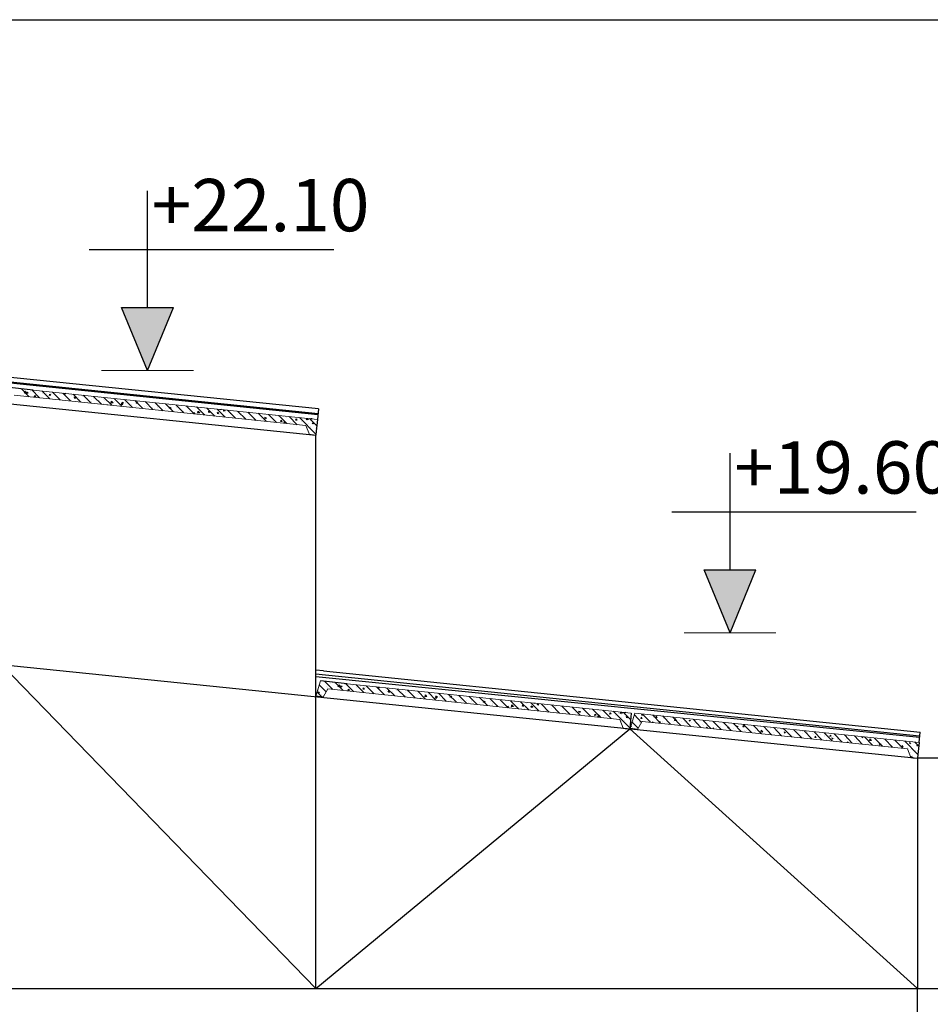
# Model space of a CAD drawing. Units: inches. Extents: x 95683 to 281345, y -31042 to 18946.
# Drawn here: x 280628 to 280671, y 16809 to 16856 of the extents above; entities that cross this region are included whole.
import ezdxf

# ---------------------------------------------------------------- set-up
doc = ezdxf.new("R2010")
doc.units = ezdxf.units.IN
doc.header["$MEASUREMENT"] = 0
for name, color, linetype, lineweight in [('coban', 211, 'Continuous', 30), ('N_kichthuoc', 103, 'Continuous', 13), ('N_T.MAI', 11, 'Continuous', 30), ('N_TH.DAN MANH', 200, 'Continuous', 13), ('net co ban 03', 4, 'Continuous', 30)]:
    doc.layers.add(name, color=color, linetype=linetype, lineweight=lineweight)
doc.styles.add('binh500', font='times.ttf', dxfattribs={"height": 500})

msp = doc.modelspace()

# ---------------------------------------------------------------- hatches: boundary and pattern name
at = {"layer": 'N_kichthuoc', "lineweight": 9, "ltscale": 100}
for points in [[(280634.954, 16842.251), (280632.48, 16842.251), (280633.717, 16839.251)], [(280662.797, 16829.721), (280660.323, 16829.721), (280661.56, 16826.721)]]:
    msp.add_hatch(color=256, dxfattribs=at).paths.add_polyline_path(points)

# ---------------------------------------------------------------- linework, layer by layer
at = {"lineweight": 30}
msp.add_lwpolyline([(280504.5, 16262), (280504.5, 16856), (281345.5, 16856), (281345.5, 16262), (280504.5, 16262)], close=True, dxfattribs=at)
at = {"layer": 'N_kichthuoc', "lineweight": -2, "ltscale": 100}
for p, q in [((280633.717, 16842.251), (280633.717, 16847.826)), ((280630.926, 16845.03), (280642.617, 16845.03)), ((280633.717, 16839.251), (280632.48, 16842.251)), ((280632.48, 16842.251), (280634.954, 16842.251)), ((280633.717, 16839.251), (280634.954, 16842.251)), ((280661.56, 16829.721), (280661.56, 16835.296)), ((280658.768, 16832.5), (280670.46, 16832.5)), ((280661.56, 16826.721), (280660.323, 16829.721)), ((280660.323, 16829.721), (280662.797, 16829.721)), ((280661.56, 16826.721), (280662.797, 16829.721))]:
    msp.add_line(p, q, dxfattribs=at)
at = {"layer": 'N_T.MAI'}
for p, q in [((280641.889, 16837.406), (280611.761, 16840.484)), ((280611.761, 16840.284), (280641.867, 16837.185)), ((280611.761, 16840.234), (280641.862, 16837.136)), ((280628.261, 16838.306), (280626.987, 16838.452)), ((280627.641, 16838.326), (280627.641, 16838.326)), ((280628.07, 16837.994), (280627.693, 16838.371)), ((280627.794, 16838.191), (280627.794, 16838.191)), ((280627.849, 16838.162), (280627.86, 16838.257)), ((280627.938, 16838.176), (280627.849, 16838.162)), ((280627.938, 16838.176), (280627.86, 16838.257)), ((280627.891, 16838.293), (280627.891, 16838.293)), ((280628.017, 16838.179), (280627.947, 16838.206)), ((280627.967, 16838.146), (280627.947, 16838.206)), ((280628.017, 16838.179), (280627.967, 16838.146)), ((280628.005, 16838.325), (280628.005, 16838.325)), ((280628.137, 16838.259), (280628.137, 16838.259)), ((280628.563, 16837.942), (280628.191, 16838.314)), ((280628.328, 16838.214), (280628.328, 16838.214)), ((280628.523, 16838.21), (280628.523, 16838.21)), ((280629.055, 16837.891), (280628.683, 16838.263)), ((280628.72, 16838.159), (280628.72, 16838.159)), ((280628.862, 16838.236), (280628.862, 16838.236)), ((280628.901, 16838.16), (280628.901, 16838.16)), ((280629.032, 16838.057), (280629.044, 16838.12)), ((280629.092, 16838.062), (280629.044, 16838.12)), ((280629.074, 16838.206), (280629.074, 16838.206)), ((280629.152, 16838.127), (280629.152, 16838.127)), ((280629.548, 16837.84), (280629.175, 16838.212)), ((280629.593, 16838.131), (280629.593, 16838.131)), ((280630.04, 16837.788), (280629.667, 16838.161)), ((280629.749, 16838.12), (280629.755, 16838.152)), ((280629.809, 16838.125), (280629.749, 16838.12)), ((280629.809, 16838.125), (280629.789, 16838.149)), ((280630.532, 16837.737), (280630.158, 16838.111)), ((280627.897, 16838.04), (280627.897, 16838.04)), ((280628.067, 16838.008), (280628.067, 16838.008)), ((280628.315, 16837.994), (280628.326, 16838.057)), ((280628.375, 16838), (280628.315, 16837.994)), ((280628.375, 16838), (280628.327, 16838.057)), ((280628.573, 16837.944), (280628.573, 16837.944)), ((280629.092, 16838.062), (280629.032, 16838.057)), ((280629.303, 16838.059), (280629.303, 16838.059)), ((280629.783, 16838.044), (280629.783, 16838.044)), ((280629.805, 16837.885), (280629.805, 16837.885)), ((280629.886, 16837.959), (280629.886, 16837.959)), ((280630.098, 16838.067), (280630.098, 16838.067)), ((280630.162, 16837.994), (280630.162, 16837.994)), ((280630.294, 16837.937), (280630.224, 16837.964)), ((280630.244, 16837.903), (280630.224, 16837.964)), ((280630.294, 16837.937), (280630.244, 16837.903)), ((280630.339, 16837.907), (280630.339, 16837.907)), ((280630.412, 16837.961), (280630.412, 16837.961)), ((280630.469, 16837.859), (280630.469, 16837.859)), ((280630.612, 16837.997), (280630.612, 16837.997)), ((280631.025, 16837.685), (280630.65, 16838.06)), ((280630.873, 16837.93), (280630.873, 16837.93)), ((280631.044, 16837.878), (280631.044, 16837.878)), ((280631.053, 16837.759), (280631.053, 16837.759)), ((280631.131, 16837.922), (280631.131, 16837.922)), ((280631.517, 16837.634), (280631.142, 16838.01)), ((280631.407, 16837.952), (280631.407, 16837.952)), ((280631.423, 16837.828), (280631.423, 16837.828)), ((280632.01, 16837.582), (280631.633, 16837.959)), ((280631.636, 16837.858), (280631.636, 16837.858)), ((280631.636, 16837.659), (280631.636, 16837.659)), ((280631.673, 16837.795), (280631.673, 16837.795)), ((280631.785, 16837.606), (280631.774, 16837.619)), ((280631.985, 16837.684), (280631.997, 16837.779)), ((280632.074, 16837.698), (280631.986, 16837.684)), ((280632.074, 16837.698), (280631.997, 16837.779)), ((280632.502, 16837.531), (280632.125, 16837.908)), ((280632.15, 16837.787), (280632.15, 16837.787)), ((280632.305, 16837.712), (280632.305, 16837.712)), ((280632.48, 16837.619), (280632.491, 16837.681)), ((280632.54, 16837.624), (280632.48, 16837.619)), ((280632.54, 16837.624), (280632.491, 16837.681)), ((280632.571, 16837.695), (280632.501, 16837.721)), ((280632.522, 16837.661), (280632.501, 16837.721)), ((280632.571, 16837.695), (280632.522, 16837.661)), ((280632.995, 16837.48), (280632.617, 16837.858)), ((280632.669, 16837.712), (280632.669, 16837.712)), ((280632.683, 16837.662), (280632.683, 16837.662)), ((280632.934, 16837.629), (280632.934, 16837.629)), ((280633.487, 16837.428), (280633.108, 16837.807)), ((280633.174, 16837.648), (280633.174, 16837.648)), ((280633.197, 16837.681), (280633.208, 16837.744)), ((280633.257, 16837.687), (280633.197, 16837.681)), ((280633.257, 16837.687), (280633.209, 16837.744)), ((280633.98, 16837.377), (280633.6, 16837.757)), ((280634.472, 16837.325), (280634.092, 16837.706)), ((280634.965, 16837.274), (280634.583, 16837.655)), ((280631.772, 16837.607), (280631.774, 16837.618)), ((280633.203, 16837.509), (280633.203, 16837.509)), ((280633.565, 16837.546), (280633.565, 16837.546)), ((280633.688, 16837.578), (280633.688, 16837.578)), ((280633.737, 16837.532), (280633.737, 16837.532)), ((280633.944, 16837.496), (280633.944, 16837.496)), ((280634.06, 16837.42), (280634.06, 16837.42)), ((280634.194, 16837.463), (280634.194, 16837.463)), ((280634.207, 16837.503), (280634.207, 16837.503)), ((280634.271, 16837.554), (280634.271, 16837.554)), ((280634.594, 16837.442), (280634.594, 16837.442)), ((280634.712, 16837.439), (280634.712, 16837.439)), ((280634.849, 16837.452), (280634.779, 16837.479)), ((280634.799, 16837.418), (280634.779, 16837.479)), ((280634.849, 16837.452), (280634.799, 16837.419)), ((280634.804, 16837.577), (280634.804, 16837.577)), ((280634.826, 16837.38), (280634.826, 16837.38)), ((280635.457, 16837.222), (280635.075, 16837.605)), ((280635.127, 16837.465), (280635.127, 16837.465)), ((280635.204, 16837.33), (280635.204, 16837.33)), ((280635.226, 16837.368), (280635.226, 16837.368)), ((280635.455, 16837.297), (280635.455, 16837.297)), ((280635.95, 16837.171), (280635.567, 16837.554)), ((280635.661, 16837.487), (280635.661, 16837.487)), ((280635.745, 16837.293), (280635.745, 16837.293)), ((280635.927, 16837.18), (280635.939, 16837.243)), ((280635.987, 16837.185), (280635.927, 16837.18)), ((280635.987, 16837.185), (280635.939, 16837.243)), ((280636.442, 16837.12), (280636.058, 16837.503)), ((280636.086, 16837.214), (280636.086, 16837.214)), ((280636.122, 16837.207), (280636.133, 16837.301)), ((280636.211, 16837.22), (280636.122, 16837.207)), ((280636.211, 16837.22), (280636.133, 16837.302)), ((280636.25, 16837.229), (280636.25, 16837.229)), ((280636.26, 16837.454), (280636.26, 16837.454)), ((280636.465, 16837.164), (280636.465, 16837.164)), ((280636.935, 16837.068), (280636.55, 16837.453)), ((280636.644, 16837.243), (280636.656, 16837.306)), ((280636.704, 16837.248), (280636.645, 16837.243)), ((280636.704, 16837.248), (280636.656, 16837.306)), ((280636.763, 16837.159), (280636.763, 16837.159)), ((280636.843, 16837.354), (280636.843, 16837.354)), ((280637.427, 16837.017), (280637.042, 16837.402)), ((280637.126, 16837.21), (280637.056, 16837.237)), ((280637.076, 16837.176), (280637.056, 16837.236)), ((280637.126, 16837.21), (280637.076, 16837.176)), ((280637.139, 16837.159), (280637.139, 16837.159)), ((280637.189, 16837.372), (280637.191, 16837.387)), ((280637.247, 16837.381), (280637.189, 16837.372)), ((280637.362, 16837.306), (280637.373, 16837.368)), ((280637.422, 16837.311), (280637.362, 16837.306)), ((280637.422, 16837.311), (280637.374, 16837.368)), ((280637.426, 16837.254), (280637.426, 16837.254)), ((280637.92, 16836.965), (280637.533, 16837.352)), ((280637.672, 16837.181), (280637.672, 16837.181)), ((280638.01, 16837.154), (280638.01, 16837.154)), ((280638.412, 16836.914), (280638.025, 16837.301)), ((280638.206, 16837.204), (280638.206, 16837.204)), ((280638.905, 16836.862), (280638.517, 16837.25)), ((280638.723, 16837.226), (280638.723, 16837.226)), ((280638.74, 16837.226), (280638.74, 16837.226)), ((280638.809, 16837.208), (280638.809, 16837.208)), ((280638.974, 16837.194), (280638.974, 16837.194)), ((280639.397, 16836.811), (280639.008, 16837.2)), ((280639.89, 16836.76), (280639.5, 16837.149)), ((280641.889, 16837.406), (280641.838, 16836.909)), ((280636.605, 16837.136), (280636.605, 16837.136)), ((280636.715, 16837.131), (280636.715, 16837.131)), ((280637.283, 16837.084), (280637.283, 16837.084)), ((280637.347, 16837.048), (280637.347, 16837.048)), ((280637.726, 16836.998), (280637.726, 16836.998)), ((280637.788, 16837.02), (280637.788, 16837.02)), ((280637.976, 16836.965), (280637.976, 16836.965)), ((280638.301, 16836.95), (280638.301, 16836.95)), ((280638.593, 16837.054), (280638.593, 16837.054)), ((280638.821, 16836.875), (280638.821, 16836.875)), ((280639.176, 16836.954), (280639.176, 16836.954)), ((280639.314, 16837.144), (280639.314, 16837.144)), ((280639.403, 16836.967), (280639.333, 16836.994)), ((280639.354, 16836.934), (280639.333, 16836.994)), ((280639.403, 16836.967), (280639.354, 16836.934)), ((280639.605, 16837.11), (280639.605, 16837.11)), ((280639.759, 16836.854), (280639.759, 16836.854)), ((280639.827, 16837.073), (280639.827, 16837.073)), ((280639.984, 16837.06), (280639.984, 16837.06)), ((280640.382, 16836.708), (280639.992, 16837.099)), ((280640.002, 16836.76), (280640.002, 16836.76)), ((280640.092, 16836.804), (280640.104, 16836.867)), ((280640.152, 16836.81), (280640.092, 16836.805)), ((280640.152, 16836.81), (280640.104, 16836.867)), ((280640.234, 16837.028), (280640.234, 16837.028)), ((280640.258, 16836.729), (280640.269, 16836.824)), ((280640.347, 16836.743), (280640.258, 16836.729)), ((280640.347, 16836.743), (280640.269, 16836.824)), ((280640.342, 16836.754), (280640.342, 16836.754)), ((280640.347, 16836.998), (280640.347, 16836.998)), ((280640.875, 16836.657), (280640.483, 16837.048)), ((280640.536, 16836.783), (280640.536, 16836.783)), ((280640.791, 16837.014), (280640.79, 16837.017)), ((280640.794, 16837.016), (280640.791, 16837.014)), ((280640.809, 16836.867), (280640.821, 16836.93)), ((280640.869, 16836.872), (280640.809, 16836.867)), ((280640.869, 16836.872), (280640.821, 16836.93)), ((280640.852, 16836.934), (280640.852, 16836.934)), ((280640.866, 16836.944), (280640.866, 16836.944)), ((280641.766, 16836.207), (280640.975, 16836.997)), ((280641.07, 16836.805), (280641.07, 16836.805)), ((280641.245, 16836.895), (280641.245, 16836.895)), ((280641.325, 16836.894), (280641.333, 16836.961)), ((280641.415, 16836.908), (280641.326, 16836.895)), ((280641.365, 16836.864), (280641.365, 16836.864)), ((280641.415, 16836.908), (280641.368, 16836.957)), ((280641.393, 16836.694), (280641.393, 16836.694)), ((280641.807, 16836.607), (280641.467, 16836.947)), ((280641.495, 16836.862), (280641.495, 16836.862)), ((280641.527, 16836.93), (280641.529, 16836.94)), ((280641.583, 16836.935), (280641.527, 16836.93)), ((280641.604, 16836.828), (280641.604, 16836.828)), ((280641.681, 16836.725), (280641.611, 16836.752)), ((280641.631, 16836.691), (280641.611, 16836.752)), ((280641.681, 16836.725), (280641.631, 16836.691)), ((280641.838, 16836.909), (280641.779, 16836.339)), ((280640.859, 16836.671), (280640.859, 16836.671)), ((280640.925, 16836.654), (280640.925, 16836.654)), ((280641.377, 16836.531), (280641.377, 16836.531)), ((280641.508, 16836.5), (280641.508, 16836.5)), ((280641.509, 16836.553), (280641.509, 16836.553)), ((280641.758, 16836.467), (280641.758, 16836.467)), ((280641.779, 16836.339), (280641.761, 16836.158)), ((280641.454, 16836.189), (280641.54, 16836.18)), ((280641.54, 16836.18), (280641.761, 16836.158)), ((280642.135, 16824.898), (280641.761, 16824.936)), ((280670.619, 16821.771), (280641.761, 16824.734)), ((280670.614, 16821.721), (280641.761, 16824.607)), ((280642.135, 16824.898), (280670.639, 16821.97)), ((280641.871, 16823.978), (280641.855, 16823.994)), ((280641.894, 16824.032), (280641.894, 16824.032)), ((280642.255, 16823.895), (280641.926, 16824.223)), ((280641.937, 16824.248), (280641.937, 16824.248)), ((280643.261, 16824.274), (280641.987, 16824.42)), ((280642.035, 16824.121), (280642.035, 16824.121)), ((280642.578, 16824.013), (280642.195, 16824.396)), ((280642.26, 16824.137), (280642.26, 16824.137)), ((280642.262, 16824.344), (280642.262, 16824.344)), ((280642.314, 16824.108), (280642.314, 16824.108)), ((280642.471, 16824.271), (280642.471, 16824.271)), ((280642.548, 16824.051), (280642.548, 16824.051)), ((280642.553, 16824.327), (280642.553, 16824.327)), ((280642.641, 16824.294), (280642.641, 16824.294)), ((280643.07, 16823.962), (280642.693, 16824.339)), ((280642.794, 16824.159), (280642.794, 16824.159)), ((280642.849, 16824.13), (280642.86, 16824.225)), ((280642.938, 16824.144), (280642.849, 16824.13)), ((280642.938, 16824.144), (280642.86, 16824.225)), ((280642.891, 16824.261), (280642.891, 16824.261)), ((280642.897, 16824.008), (280642.897, 16824.008)), ((280643.017, 16824.148), (280642.947, 16824.174)), ((280642.967, 16824.114), (280642.947, 16824.174)), ((280643.017, 16824.148), (280642.967, 16824.114)), ((280643.005, 16824.293), (280643.005, 16824.293)), ((280643.137, 16824.227), (280643.137, 16824.227)), ((280643.563, 16823.91), (280643.191, 16824.282)), ((280643.315, 16823.962), (280643.326, 16824.025)), ((280643.375, 16823.968), (280643.327, 16824.025)), ((280643.328, 16824.182), (280643.328, 16824.182)), ((280643.523, 16824.178), (280643.523, 16824.178)), ((280644.055, 16823.859), (280643.683, 16824.231)), ((280643.72, 16824.127), (280643.72, 16824.127)), ((280643.862, 16824.204), (280643.862, 16824.204)), ((280643.901, 16824.128), (280643.901, 16824.128)), ((280644.032, 16824.025), (280644.044, 16824.088)), ((280644.092, 16824.03), (280644.032, 16824.025)), ((280644.092, 16824.03), (280644.044, 16824.088)), ((280644.074, 16824.174), (280644.074, 16824.174)), ((280644.152, 16824.095), (280644.152, 16824.095)), ((280644.548, 16823.808), (280644.175, 16824.18)), ((280644.303, 16824.027), (280644.303, 16824.027)), ((280644.593, 16824.099), (280644.593, 16824.099)), ((280645.04, 16823.756), (280644.667, 16824.129)), ((280644.749, 16824.088), (280644.755, 16824.12)), ((280644.809, 16824.093), (280644.749, 16824.088)), ((280644.783, 16824.012), (280644.783, 16824.012)), ((280644.809, 16824.093), (280644.789, 16824.117)), ((280645.098, 16824.035), (280645.098, 16824.035)), ((280645.532, 16823.705), (280645.158, 16824.079)), ((280646.025, 16823.653), (280645.65, 16824.028)), ((280642.107, 16823.648), (280641.761, 16823.688)), ((280642.055, 16823.654), (280641.822, 16823.887)), ((280641.871, 16823.978), (280641.85, 16823.975)), ((280641.88, 16823.837), (280641.892, 16823.899)), ((280641.94, 16823.842), (280641.88, 16823.837)), ((280641.94, 16823.842), (280641.892, 16823.9)), ((280641.906, 16823.671), (280641.906, 16823.671)), ((280641.932, 16823.758), (280641.932, 16823.758)), ((280642.047, 16823.788), (280642.047, 16823.788)), ((280642.136, 16823.74), (280642.136, 16823.74)), ((280643.067, 16823.976), (280643.067, 16823.976)), ((280643.375, 16823.968), (280643.315, 16823.962)), ((280643.573, 16823.912), (280643.573, 16823.912)), ((280644.805, 16823.853), (280644.805, 16823.853)), ((280644.886, 16823.927), (280644.886, 16823.927)), ((280645.162, 16823.962), (280645.162, 16823.962)), ((280645.294, 16823.905), (280645.224, 16823.932)), ((280645.244, 16823.871), (280645.224, 16823.932)), ((280645.294, 16823.905), (280645.244, 16823.872)), ((280645.339, 16823.875), (280645.339, 16823.875)), ((280645.412, 16823.929), (280645.412, 16823.929)), ((280645.469, 16823.827), (280645.469, 16823.827)), ((280645.612, 16823.965), (280645.612, 16823.965)), ((280645.873, 16823.898), (280645.873, 16823.898)), ((280646.044, 16823.846), (280646.044, 16823.846)), ((280646.053, 16823.727), (280646.053, 16823.727)), ((280646.131, 16823.89), (280646.131, 16823.89)), ((280646.517, 16823.602), (280646.142, 16823.978)), ((280646.407, 16823.92), (280646.407, 16823.92)), ((280646.423, 16823.796), (280646.423, 16823.796)), ((280647.01, 16823.55), (280646.633, 16823.927)), ((280646.636, 16823.826), (280646.636, 16823.826)), ((280646.636, 16823.627), (280646.636, 16823.627)), ((280646.673, 16823.763), (280646.673, 16823.763)), ((280646.772, 16823.575), (280646.774, 16823.587)), ((280646.785, 16823.574), (280646.774, 16823.587)), ((280646.985, 16823.652), (280646.997, 16823.747)), ((280647.074, 16823.666), (280646.986, 16823.652)), ((280647.074, 16823.666), (280646.997, 16823.747)), ((280647.502, 16823.499), (280647.125, 16823.876)), ((280647.15, 16823.755), (280647.15, 16823.755)), ((280647.305, 16823.68), (280647.305, 16823.68)), ((280647.48, 16823.587), (280647.491, 16823.649)), ((280647.54, 16823.592), (280647.48, 16823.587)), ((280647.54, 16823.592), (280647.491, 16823.649)), ((280647.571, 16823.663), (280647.501, 16823.69)), ((280647.522, 16823.629), (280647.501, 16823.689)), ((280647.571, 16823.663), (280647.522, 16823.629)), ((280647.995, 16823.448), (280647.617, 16823.826)), ((280647.669, 16823.68), (280647.669, 16823.68)), ((280647.683, 16823.63), (280647.683, 16823.63)), ((280647.934, 16823.597), (280647.934, 16823.597)), ((280648.487, 16823.396), (280648.108, 16823.775)), ((280648.174, 16823.616), (280648.174, 16823.616)), ((280648.197, 16823.649), (280648.208, 16823.712)), ((280648.257, 16823.655), (280648.197, 16823.649)), ((280648.257, 16823.655), (280648.209, 16823.712)), ((280648.565, 16823.514), (280648.565, 16823.514)), ((280648.98, 16823.345), (280648.6, 16823.725)), ((280648.688, 16823.546), (280648.688, 16823.546)), ((280649.472, 16823.293), (280649.092, 16823.674)), ((280649.271, 16823.522), (280649.271, 16823.522)), ((280649.965, 16823.242), (280649.583, 16823.623)), ((280649.804, 16823.545), (280649.804, 16823.545)), ((280650.457, 16823.19), (280650.075, 16823.573)), ((280650.95, 16823.139), (280650.567, 16823.522)), ((280648.203, 16823.477), (280648.203, 16823.477)), ((280648.737, 16823.5), (280648.737, 16823.5)), ((280648.944, 16823.464), (280648.944, 16823.464)), ((280649.06, 16823.388), (280649.06, 16823.388)), ((280649.194, 16823.431), (280649.194, 16823.431)), ((280649.207, 16823.471), (280649.207, 16823.471)), ((280649.594, 16823.41), (280649.594, 16823.41)), ((280649.712, 16823.407), (280649.712, 16823.407)), ((280649.849, 16823.42), (280649.779, 16823.447)), ((280649.799, 16823.387), (280649.779, 16823.447)), ((280649.849, 16823.42), (280649.799, 16823.387)), ((280649.826, 16823.348), (280649.826, 16823.348)), ((280650.127, 16823.433), (280650.127, 16823.433)), ((280650.204, 16823.298), (280650.204, 16823.298)), ((280650.226, 16823.337), (280650.226, 16823.337)), ((280650.455, 16823.265), (280650.455, 16823.265)), ((280650.661, 16823.456), (280650.661, 16823.456)), ((280650.745, 16823.262), (280650.745, 16823.262)), ((280650.927, 16823.148), (280650.939, 16823.211)), ((280650.987, 16823.154), (280650.927, 16823.148)), ((280650.987, 16823.154), (280650.939, 16823.211)), ((280651.442, 16823.088), (280651.058, 16823.472)), ((280651.086, 16823.182), (280651.086, 16823.182)), ((280651.122, 16823.175), (280651.133, 16823.27)), ((280651.211, 16823.188), (280651.122, 16823.175)), ((280651.211, 16823.188), (280651.133, 16823.27)), ((280651.25, 16823.198), (280651.25, 16823.198)), ((280651.26, 16823.422), (280651.26, 16823.422)), ((280651.465, 16823.132), (280651.465, 16823.132)), ((280651.935, 16823.036), (280651.55, 16823.421)), ((280651.605, 16823.104), (280651.605, 16823.104)), ((280651.644, 16823.211), (280651.656, 16823.274)), ((280651.704, 16823.216), (280651.645, 16823.211)), ((280651.704, 16823.216), (280651.656, 16823.274)), ((280651.715, 16823.099), (280651.715, 16823.099)), ((280651.763, 16823.127), (280651.763, 16823.127)), ((280651.843, 16823.322), (280651.843, 16823.322)), ((280652.427, 16822.985), (280652.042, 16823.37)), ((280652.126, 16823.178), (280652.056, 16823.205)), ((280652.076, 16823.144), (280652.056, 16823.205)), ((280652.126, 16823.178), (280652.076, 16823.144)), ((280652.139, 16823.127), (280652.139, 16823.127)), ((280652.189, 16823.34), (280652.191, 16823.355)), ((280652.247, 16823.349), (280652.189, 16823.34)), ((280652.283, 16823.052), (280652.283, 16823.052)), ((280652.362, 16823.274), (280652.373, 16823.336)), ((280652.422, 16823.279), (280652.362, 16823.274)), ((280652.422, 16823.279), (280652.374, 16823.336)), ((280652.426, 16823.222), (280652.426, 16823.222)), ((280652.92, 16822.933), (280652.533, 16823.32)), ((280652.672, 16823.149), (280652.672, 16823.149)), ((280653.01, 16823.122), (280653.01, 16823.122)), ((280653.412, 16822.882), (280653.025, 16823.269)), ((280653.206, 16823.172), (280653.206, 16823.172)), ((280653.905, 16822.83), (280653.517, 16823.219)), ((280653.723, 16823.195), (280653.723, 16823.195)), ((280653.74, 16823.194), (280653.74, 16823.194)), ((280653.809, 16823.176), (280653.809, 16823.176)), ((280653.974, 16823.162), (280653.974, 16823.162)), ((280654.397, 16822.779), (280654.008, 16823.168)), ((280654.314, 16823.112), (280654.314, 16823.112)), ((280654.89, 16822.728), (280654.5, 16823.117)), ((280654.605, 16823.078), (280654.605, 16823.078)), ((280654.827, 16823.041), (280654.827, 16823.041)), ((280655.382, 16822.676), (280654.992, 16823.067)), ((280652.347, 16823.016), (280652.347, 16823.016)), ((280652.726, 16822.966), (280652.726, 16822.966)), ((280652.788, 16822.988), (280652.788, 16822.988)), ((280652.976, 16822.933), (280652.976, 16822.933)), ((280653.301, 16822.918), (280653.301, 16822.918)), ((280653.593, 16823.022), (280653.593, 16823.022)), ((280653.821, 16822.843), (280653.821, 16822.843)), ((280654.176, 16822.922), (280654.176, 16822.922)), ((280654.403, 16822.935), (280654.333, 16822.962)), ((280654.354, 16822.902), (280654.333, 16822.962)), ((280654.403, 16822.935), (280654.354, 16822.902)), ((280654.759, 16822.822), (280654.759, 16822.822)), ((280654.984, 16823.029), (280654.984, 16823.029)), ((280655.002, 16822.728), (280655.002, 16822.728)), ((280655.092, 16822.773), (280655.104, 16822.835)), ((280655.152, 16822.778), (280655.092, 16822.773)), ((280655.152, 16822.778), (280655.104, 16822.835)), ((280655.234, 16822.996), (280655.234, 16822.996)), ((280655.258, 16822.697), (280655.269, 16822.792)), ((280655.347, 16822.711), (280655.258, 16822.697)), ((280655.347, 16822.711), (280655.269, 16822.792)), ((280655.342, 16822.722), (280655.342, 16822.722)), ((280655.347, 16822.966), (280655.347, 16822.966)), ((280655.875, 16822.625), (280655.483, 16823.016)), ((280655.536, 16822.751), (280655.536, 16822.751)), ((280655.791, 16822.982), (280655.79, 16822.985)), ((280655.794, 16822.984), (280655.791, 16822.982)), ((280655.809, 16822.835), (280655.821, 16822.898)), ((280655.869, 16822.841), (280655.809, 16822.835)), ((280655.869, 16822.841), (280655.821, 16822.898)), ((280655.852, 16822.902), (280655.852, 16822.902)), ((280655.859, 16822.639), (280655.859, 16822.639)), ((280655.866, 16822.912), (280655.866, 16822.912)), ((280655.925, 16822.622), (280655.925, 16822.622)), ((280656.766, 16822.175), (280655.975, 16822.966)), ((280656.07, 16822.774), (280656.07, 16822.774)), ((280656.245, 16822.863), (280656.245, 16822.863)), ((280656.325, 16822.863), (280656.333, 16822.929)), ((280656.415, 16822.876), (280656.326, 16822.863)), ((280656.365, 16822.832), (280656.365, 16822.832)), ((280656.415, 16822.876), (280656.368, 16822.925)), ((280656.393, 16822.662), (280656.393, 16822.662)), ((280656.807, 16822.575), (280656.467, 16822.915)), ((280656.495, 16822.83), (280656.495, 16822.83)), ((280656.527, 16822.898), (280656.529, 16822.909)), ((280656.583, 16822.903), (280656.527, 16822.898)), ((280656.604, 16822.796), (280656.604, 16822.796)), ((280656.681, 16822.693), (280656.611, 16822.72)), ((280656.631, 16822.659), (280656.611, 16822.72)), ((280656.681, 16822.693), (280656.631, 16822.659)), ((280656.838, 16822.877), (280656.779, 16822.307)), ((280656.377, 16822.499), (280656.377, 16822.499)), ((280656.454, 16822.157), (280656.54, 16822.148)), ((280656.508, 16822.468), (280656.508, 16822.468)), ((280656.509, 16822.521), (280656.509, 16822.521)), ((280656.54, 16822.148), (280656.761, 16822.126)), ((280656.758, 16822.435), (280656.758, 16822.435)), ((280656.779, 16822.307), (280656.761, 16822.126)), ((280657.13, 16822.098), (280656.784, 16822.138)), ((280670.588, 16821.472), (280670.639, 16821.97)), ((280670.588, 16821.472), (280670.529, 16820.903)), ((280670.204, 16820.753), (280670.29, 16820.744)), ((280670.29, 16820.744), (280670.511, 16820.721)), ((280670.529, 16820.903), (280670.511, 16820.721))]:
    msp.add_line(p, q, dxfattribs=at)
at = {"layer": 'N_T.MAI', "lineweight": 13}
for p, q in [((280641.838, 16836.909), (280628.261, 16838.306)), ((280627.341, 16838.07), (280641.288, 16836.614)), ((280641.288, 16836.614), (280641.454, 16836.189)), ((280641.761, 16823.688), (280641.987, 16824.42)), ((280642.107, 16823.648), (280642.341, 16824.038)), ((280642.341, 16824.038), (280656.288, 16822.582)), ((280656.838, 16822.877), (280643.261, 16824.274)), ((280656.288, 16822.582), (280656.454, 16822.157)), ((280656.784, 16822.138), (280657.011, 16822.87)), ((280670.588, 16821.472), (280657.011, 16822.87)), ((280657.13, 16822.098), (280657.364, 16822.488)), ((280657.362, 16822.485), (280670.038, 16821.177)), ((280670.038, 16821.177), (280670.204, 16820.753))]:
    msp.add_line(p, q, dxfattribs=at)
at = {"layer": 'N_T.MAI', "lineweight": 9}
for p, q in [((280657.331, 16822.433), (280656.986, 16822.791)), ((280657.159, 16822.637), (280657.159, 16822.637)), ((280657.296, 16822.62), (280657.309, 16822.682)), ((280657.356, 16822.624), (280657.296, 16822.62)), ((280657.356, 16822.624), (280657.309, 16822.682)), ((280657.394, 16822.805), (280657.324, 16822.833)), ((280657.343, 16822.773), (280657.324, 16822.833)), ((280657.334, 16822.784), (280657.334, 16822.784)), ((280657.394, 16822.805), (280657.344, 16822.773)), ((280657.376, 16822.775), (280657.376, 16822.775)), ((280657.755, 16822.445), (280657.381, 16822.832)), ((280657.711, 16822.727), (280657.711, 16822.727)), ((280658.237, 16822.395), (280657.863, 16822.782)), ((280657.894, 16822.691), (280657.894, 16822.691)), ((280657.961, 16822.69), (280657.961, 16822.69)), ((280657.984, 16822.742), (280657.984, 16822.742)), ((280658.014, 16822.67), (280658.027, 16822.732)), ((280658.074, 16822.674), (280658.014, 16822.67)), ((280658.074, 16822.674), (280658.027, 16822.732)), ((280658.719, 16822.345), (280658.345, 16822.733)), ((280658.398, 16822.618), (280658.398, 16822.618)), ((280658.565, 16822.631), (280658.565, 16822.631)), ((280658.591, 16822.595), (280658.591, 16822.595)), ((280659.201, 16822.295), (280658.827, 16822.683)), ((280658.902, 16822.522), (280658.915, 16822.617)), ((280658.991, 16822.534), (280658.915, 16822.617)), ((280659.683, 16822.246), (280659.309, 16822.633)), ((280660.165, 16822.196), (280659.791, 16822.584)), ((280656.851, 16822.242), (280656.815, 16822.237)), ((280656.851, 16822.242), (280656.825, 16822.27)), ((280656.876, 16822.189), (280656.876, 16822.189)), ((280657.165, 16822.156), (280656.881, 16822.45)), ((280656.959, 16822.479), (280656.959, 16822.479)), ((280656.966, 16822.118), (280656.966, 16822.118)), ((280657.246, 16822.44), (280657.246, 16822.44)), ((280657.74, 16822.527), (280657.74, 16822.527)), ((280657.78, 16822.453), (280657.78, 16822.453)), ((280657.84, 16822.436), (280657.845, 16822.471)), ((280657.881, 16822.432), (280657.845, 16822.471)), ((280658.228, 16822.468), (280658.159, 16822.496)), ((280658.178, 16822.435), (280658.159, 16822.496)), ((280658.228, 16822.468), (280658.178, 16822.435)), ((280658.314, 16822.466), (280658.314, 16822.466)), ((280658.321, 16822.416), (280658.321, 16822.416)), ((280658.848, 16822.478), (280658.848, 16822.478)), ((280658.991, 16822.534), (280658.902, 16822.522)), ((280658.91, 16822.538), (280658.91, 16822.538)), ((280658.969, 16822.539), (280658.969, 16822.539)), ((280659.146, 16822.521), (280659.146, 16822.521)), ((280659.218, 16822.501), (280659.218, 16822.501)), ((280659.382, 16822.491), (280659.382, 16822.491)), ((280659.428, 16822.454), (280659.428, 16822.454)), ((280659.666, 16822.522), (280659.597, 16822.55)), ((280659.616, 16822.489), (280659.597, 16822.55)), ((280659.666, 16822.522), (280659.616, 16822.489)), ((280659.728, 16822.41), (280659.728, 16822.41)), ((280659.848, 16822.407), (280659.848, 16822.407)), ((280659.917, 16822.504), (280659.917, 16822.504)), ((280659.932, 16822.381), (280659.932, 16822.381)), ((280660.226, 16822.35), (280660.226, 16822.35)), ((280660.647, 16822.146), (280660.273, 16822.534)), ((280660.309, 16822.299), (280660.309, 16822.299)), ((280660.501, 16822.184), (280660.431, 16822.212)), ((280660.445, 16822.167), (280660.431, 16822.212)), ((280660.444, 16822.301), (280660.444, 16822.301)), ((280660.501, 16822.184), (280660.47, 16822.164)), ((280660.476, 16822.312), (280660.476, 16822.312)), ((280660.739, 16822.137), (280660.748, 16822.182)), ((280660.788, 16822.132), (280660.748, 16822.182)), ((280661.129, 16822.096), (280660.755, 16822.485)), ((280660.89, 16822.189), (280660.89, 16822.189)), ((280660.962, 16822.217), (280660.962, 16822.217)), ((280661.106, 16822.218), (280661.106, 16822.218)), ((280661.612, 16822.047), (280661.237, 16822.435)), ((280661.453, 16822.169), (280661.466, 16822.231)), ((280661.513, 16822.173), (280661.454, 16822.169)), ((280661.465, 16822.144), (280661.465, 16822.144)), ((280661.513, 16822.173), (280661.466, 16822.231)), ((280661.484, 16822.161), (280661.484, 16822.161)), ((280662.094, 16821.997), (280661.719, 16822.385)), ((280661.733, 16822.124), (280661.733, 16822.124)), ((280661.889, 16822.205), (280661.869, 16822.266)), ((280661.939, 16822.238), (280661.87, 16822.266)), ((280661.939, 16822.238), (280661.889, 16822.205)), ((280662.172, 16822.219), (280662.184, 16822.281)), ((280662.232, 16822.223), (280662.172, 16822.219)), ((280662.232, 16822.223), (280662.185, 16822.281)), ((280662.576, 16821.947), (280662.201, 16822.336)), ((280663.058, 16821.897), (280662.683, 16822.286)), ((280662.993, 16822.239), (280662.993, 16822.239)), ((280663.54, 16821.848), (280663.165, 16822.236)), ((280663.505, 16822.16), (280663.505, 16822.16)), ((280664.022, 16821.798), (280663.647, 16822.187)), ((280663.992, 16822.145), (280663.992, 16822.145)), ((280664.099, 16822.116), (280664.102, 16822.14)), ((280664.188, 16822.128), (280664.099, 16822.116)), ((280664.504, 16821.748), (280664.129, 16822.137)), ((280664.188, 16822.128), (280664.185, 16822.131)), ((280661.471, 16822.078), (280661.471, 16822.078)), ((280661.978, 16822.064), (280661.978, 16822.064)), ((280662.239, 16822.041), (280662.239, 16822.041)), ((280662.363, 16822.029), (280662.363, 16822.029)), ((280662.495, 16821.979), (280662.495, 16821.979)), ((280662.741, 16821.972), (280662.741, 16821.972)), ((280662.773, 16822.054), (280662.773, 16822.054)), ((280662.991, 16821.935), (280662.991, 16821.935)), ((280662.999, 16821.906), (280662.999, 16821.906)), ((280663.029, 16821.97), (280663.042, 16822.065)), ((280663.118, 16821.982), (280663.029, 16821.97)), ((280663.118, 16821.982), (280663.042, 16822.065)), ((280663.094, 16821.937), (280663.094, 16821.937)), ((280663.307, 16822.067), (280663.307, 16822.067)), ((280663.621, 16821.84), (280663.621, 16821.84)), ((280663.628, 16821.95), (280663.628, 16821.95)), ((280663.841, 16822.08), (280663.841, 16822.08)), ((280664.023, 16822.075), (280664.023, 16822.075)), ((280664.212, 16821.954), (280664.142, 16821.983)), ((280664.161, 16821.922), (280664.142, 16821.983)), ((280664.212, 16821.954), (280664.161, 16821.922)), ((280664.162, 16821.962), (280664.162, 16821.962)), ((280664.375, 16822.093), (280664.375, 16822.093)), ((280664.527, 16822.002), (280664.527, 16822.002)), ((280664.986, 16821.698), (280664.611, 16822.088)), ((280664.622, 16822.051), (280664.622, 16822.051)), ((280664.696, 16821.975), (280664.696, 16821.975)), ((280664.9, 16821.707), (280664.905, 16821.731)), ((280664.926, 16821.705), (280664.905, 16821.731)), ((280664.929, 16822.011), (280664.929, 16822.011)), ((280665, 16821.994), (280665, 16821.994)), ((280665.039, 16821.922), (280665.039, 16821.922)), ((280665.469, 16821.649), (280665.093, 16822.038)), ((280665.23, 16821.988), (280665.23, 16821.988)), ((280665.25, 16821.956), (280665.25, 16821.956)), ((280665.51, 16821.901), (280665.51, 16821.901)), ((280665.557, 16821.838), (280665.557, 16821.838)), ((280665.951, 16821.599), (280665.575, 16821.988)), ((280665.6, 16821.976), (280665.596, 16821.986)), ((280665.613, 16821.985), (280665.6, 16821.976)), ((280665.611, 16821.718), (280665.623, 16821.78)), ((280665.671, 16821.722), (280665.611, 16821.718)), ((280665.671, 16821.722), (280665.624, 16821.78)), ((280665.88, 16821.862), (280665.88, 16821.862)), ((280666.433, 16821.549), (280666.057, 16821.939)), ((280666.061, 16821.765), (280666.061, 16821.765)), ((280666.091, 16821.79), (280666.091, 16821.79)), ((280666.257, 16821.805), (280666.257, 16821.805)), ((280666.329, 16821.768), (280666.342, 16821.83)), ((280666.389, 16821.772), (280666.329, 16821.768)), ((280666.389, 16821.772), (280666.342, 16821.83)), ((280666.484, 16821.671), (280666.415, 16821.699)), ((280666.434, 16821.638), (280666.415, 16821.699)), ((280666.484, 16821.671), (280666.434, 16821.638)), ((280666.507, 16821.768), (280666.507, 16821.768)), ((280666.915, 16821.5), (280666.539, 16821.889)), ((280666.573, 16821.685), (280666.573, 16821.685)), ((280666.672, 16821.68), (280666.672, 16821.68)), ((280666.702, 16821.633), (280666.702, 16821.633)), ((280667.397, 16821.45), (280667.021, 16821.84)), ((280667.047, 16821.817), (280667.051, 16821.836)), ((280667.107, 16821.822), (280667.047, 16821.817)), ((280667.107, 16821.822), (280667.099, 16821.832)), ((280667.137, 16821.673), (280667.137, 16821.673)), ((280667.236, 16821.646), (280667.236, 16821.646)), ((280667.879, 16821.4), (280667.503, 16821.79)), ((280667.77, 16821.658), (280667.77, 16821.658)), ((280667.923, 16821.725), (280667.853, 16821.753)), ((280667.872, 16821.692), (280667.853, 16821.753)), ((280667.923, 16821.725), (280667.872, 16821.692)), ((280668.361, 16821.35), (280667.985, 16821.74)), ((280668.226, 16821.564), (280668.239, 16821.658)), ((280668.315, 16821.576), (280668.239, 16821.658)), ((280668.304, 16821.671), (280668.304, 16821.671)), ((280668.843, 16821.301), (280668.467, 16821.691)), ((280669.326, 16821.251), (280668.949, 16821.641)), ((280666.167, 16821.62), (280666.167, 16821.62)), ((280667.091, 16821.601), (280667.091, 16821.601)), ((280667.164, 16821.474), (280667.169, 16821.512)), ((280667.209, 16821.469), (280667.169, 16821.512)), ((280667.254, 16821.569), (280667.254, 16821.569)), ((280667.515, 16821.616), (280667.515, 16821.616)), ((280667.595, 16821.528), (280667.595, 16821.528)), ((280667.764, 16821.579), (280667.764, 16821.579)), ((280667.835, 16821.458), (280667.835, 16821.458)), ((280668.107, 16821.448), (280668.107, 16821.448)), ((280668.315, 16821.576), (280668.226, 16821.564)), ((280668.394, 16821.484), (280668.394, 16821.484)), ((280668.416, 16821.348), (280668.416, 16821.348)), ((280668.625, 16821.364), (280668.625, 16821.364)), ((280668.757, 16821.387), (280668.687, 16821.415)), ((280668.706, 16821.354), (280668.687, 16821.415)), ((280668.757, 16821.387), (280668.706, 16821.355)), ((280668.772, 16821.428), (280668.772, 16821.428)), ((280669.022, 16821.39), (280669.022, 16821.39)), ((280669.062, 16821.278), (280669.063, 16821.28)), ((280669.064, 16821.278), (280669.063, 16821.28)), ((280669.129, 16821.291), (280669.129, 16821.291)), ((280669.386, 16821.58), (280669.386, 16821.58)), ((280669.808, 16821.201), (280669.431, 16821.592)), ((280669.635, 16821.544), (280669.635, 16821.544)), ((280669.652, 16821.296), (280669.652, 16821.296)), ((280669.768, 16821.267), (280669.781, 16821.329)), ((280669.828, 16821.271), (280669.768, 16821.267)), ((280669.828, 16821.271), (280669.781, 16821.329)), ((280670.529, 16820.903), (280669.913, 16821.542)), ((280669.967, 16821.469), (280669.967, 16821.469)), ((280670.03, 16821.239), (280670.03, 16821.239)), ((280670.092, 16821.196), (280670.092, 16821.196)), ((280670.195, 16821.441), (280670.126, 16821.469)), ((280670.145, 16821.409), (280670.126, 16821.469)), ((280670.195, 16821.441), (280670.145, 16821.409)), ((280670.153, 16821.46), (280670.153, 16821.46)), ((280670.279, 16821.201), (280670.279, 16821.201)), ((280670.571, 16821.31), (280670.395, 16821.492)), ((280670.486, 16821.317), (280670.499, 16821.379)), ((280670.546, 16821.321), (280670.486, 16821.317)), ((280670.546, 16821.321), (280670.499, 16821.379)), ((280670.548, 16821.359), (280670.548, 16821.359)), ((280670.159, 16821.127), (280670.159, 16821.127)), ((280670.16, 16821.016), (280670.16, 16821.016)), ((280670.244, 16820.749), (280670.18, 16820.815)), ((280670.218, 16820.752), (280670.226, 16820.814)), ((280670.29, 16820.744), (280670.226, 16820.814)), ((280670.285, 16820.84), (280670.285, 16820.84)), ((280670.364, 16820.737), (280670.356, 16820.74)), ((280670.357, 16820.737), (280670.356, 16820.74)), ((280670.413, 16821.078), (280670.413, 16821.078))]:
    msp.add_line(p, q, dxfattribs=at)
at = {"layer": 'N_TH.DAN MANH', "color": 2, "ltscale": 0.1}
for p, q in [((280631.525, 16839.251), (280635.91, 16839.251)), ((280659.367, 16826.721), (280663.752, 16826.721))]:
    msp.add_line(p, q, dxfattribs=at)
at = {"layer": 'net co ban 03'}
for p, q in [((280611.761, 16839.221), (280641.761, 16836.158)), ((280641.761, 16823.658), (280641.761, 16836.158)), ((280611.761, 16826.721), (280670.511, 16820.721)), ((280626.761, 16825.19), (280641.761, 16809.721)), ((280641.761, 16809.721), (280641.761, 16823.658)), ((280641.761, 16809.721), (280656.761, 16822.126)), ((280656.761, 16822.126), (280670.511, 16809.721)), ((280673.011, 16820.721), (280670.511, 16820.721)), ((280670.511, 16820.721), (280670.511, 16809.721)), ((280551.761, 16809.721), (280671.761, 16809.721)), ((280670.511, 16788.971), (280670.511, 16809.721))]:
    msp.add_line(p, q, dxfattribs=at)

# ---------------------------------------------------------------- texts
at = {"layer": 'coban', "style": 'binh500'}
for s, p in [('+22.10', (280633.913, 16845.894)), ('+19.60', (280661.756, 16833.364))]:
    msp.add_text(s, height=2.5, dxfattribs=at).set_placement(p)

doc.saveas('drawing.dxf')
